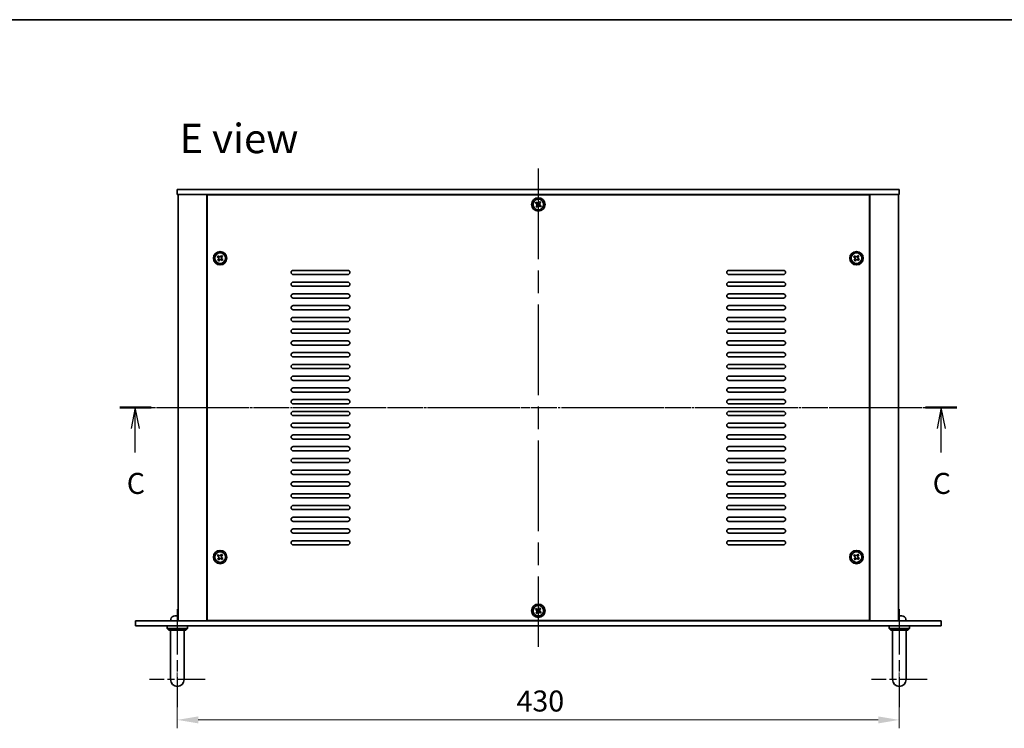
# Model space of a CAD drawing. Units: millimetres. Extents: x 65 to 9118, y 36 to 1441.
# Drawn here: x 2191 to 2778, y 1019 to 1441 of the extents above; entities that cross this region are included whole.
import ezdxf

# ---------------------------------------------------------------- set-up
doc = ezdxf.new("R2010")
doc.units = ezdxf.units.MM
doc.header["$LTSCALE"] = 4.5
doc.linetypes.add('AM_ISO08W050', pattern=[18, 12, -1.5, 3, -1.5])
doc.linetypes.add('CHAIN', pattern=[0.3543, 0.2362, -0.0295, 0.0591, -0.0295])
doc.layers.get('Defpoints').update_dxf_attribs({"lineweight": 25})
for name, color, linetype, lineweight in [('AM_7', 4, 'AM_ISO08W050', 25), ('Border (ISO)', 7, 'Continuous', 35), ('Dimension (ISO)', 7, 'Continuous', 18), ('Dimension (ISO) @ 1', 7, 'Continuous', 18), ('Section Line (ISO)', 7, 'CHAIN', 25), ('Symbol (ISO)', 7, 'Continuous', 18), ('Visible (ISO)', 7, 'Continuous', 35)]:
    doc.layers.add(name, color=color, linetype=linetype, lineweight=lineweight)
doc.styles.add('Note Text (TK)', font='txt')
doc.dimstyles.new('Default - Method 1b (TK)', dxfattribs={"dimscale": 4.5, "dimtxt": 2.5, "dimasz": 2.5, "dimexe": 1, "dimexo": 1.5, "dimgap": 1, "dimtad": 1, "dimtoh": 1, "dimrnd": 1e-08, "dimdsep": 46, "dimtxsty": 'Note Text (TK)', "dimcen": 0.09, "dimdle": 5, "dimclrd": 100, "dimclre": 100, "dimclrt": 7, "dimadec": 1, "dimazin": 1, "dimtfac": 1, "dimtmove": 0, "dimatfit": 3, "dimfxl": 0, "dimtolj": 1, "dimlwd": -1, "dimlwe": -1, "dimarcsym": 0})

# ---------------------------------------------------------------- blocks, each defined once
blk = doc.blocks.new('図面枠 tk図枠')
at = {"layer": 'Border (ISO)'}
blk.add_line((14.5, 289), (405.5, 289), dxfattribs=at)
blk = doc.blocks.new('2dTransSection2')
at = {"layer": 'Section Line (ISO)', "linetype": 'CHAIN'}
blk.add_line((99.97, 242.79), (199.7, 242.79), dxfattribs=at)
at = {"layer": 'Section Line (ISO)', "linetype": 'Continuous', "lineweight": 50}
for p, q in [((99.97, 242.79), (103.7, 242.79)), ((195.97, 242.79), (199.7, 242.79))]:
    blk.add_line(p, q, dxfattribs=at)
at = {"layer": 'Section Line (ISO)', "linetype": 'Continuous'}
for p, q in [((101.83, 242.79), (101.33, 240.29)), ((101.83, 240.29), (101.83, 242.79)), ((102.33, 240.29), (101.83, 242.79)), ((197.83, 242.79), (197.33, 240.29)), ((197.83, 240.29), (197.83, 242.79)), ((198.33, 240.29), (197.83, 242.79)), ((101.83, 237.45), (101.83, 240.29)), ((197.83, 237.45), (197.83, 240.29))]:
    blk.add_line(p, q, dxfattribs=at)
at = {"layer": 'Section Line (ISO)', "char_height": 2.5, "attachment_point": 7, "line_spacing_factor": 0.25, "style": 'Note Text (TK)'}
for insert in [(100.81, 231.73), (196.81, 231.73)]:
    blk.add_mtext('C', dxfattribs=dict(at, insert=insert))
blk = doc.blocks.new('*D33')
at = {"layer": 'Defpoints', "color": 0, "transparency": 16777216}
for p in [(2285.21, 1059.73), (2715.21, 1059.73), (2715.21, 1023.95)]:
    blk.add_point(p, dxfattribs=at)
at = {"layer": 'Dimension (ISO)', "color": 100, "transparency": 16777216}
for p, q in [((2285.21, 1052.23), (2285.21, 1018.95)), ((2715.21, 1052.23), (2715.21, 1018.95)), ((2297.71, 1023.95), (2702.71, 1023.95))]:
    blk.add_line(p, q, dxfattribs=at)
for points in [[(2297.71, 1026.03), (2297.71, 1021.87), (2285.21, 1023.95)], [(2702.71, 1026.03), (2702.71, 1021.87), (2715.21, 1023.95)]]:
    blk.add_solid(points, dxfattribs=at)
at = {"layer": 'Dimension (ISO)', "color": 7, "transparency": 16777216, "insert": (2487.22, 1035.2), "char_height": 12.5, "attachment_point": 4, "style": 'Note Text (TK)'}
blk.add_mtext('\\A1;430', dxfattribs=at)

msp = doc.modelspace()

# ---------------------------------------------------------------- linework, layer by layer
at = {"layer": 'AM_7'}
for p, q in [((2500.2132, 1352.4495), (2500.2132, 1067.4495)), ((2273.2132, 1209.9495), (2727.2132, 1209.9495))]:
    msp.add_line(p, q, dxfattribs=at)
at = {"layer": 'AM_7', "ltscale": 0.5}
for p, q in [((2285.2132, 1089.9495), (2285.2132, 1031.4495)), ((2715.2132, 1089.9495), (2715.2132, 1031.4495))]:
    msp.add_line(p, q, dxfattribs=at)
at = {"layer": 'AM_7', "ltscale": 0.3}
for p, q in [((2301.7132, 1047.9495), (2268.7132, 1047.9495)), ((2731.7132, 1047.9495), (2698.7132, 1047.9495))]:
    msp.add_line(p, q, dxfattribs=at)
at = {"layer": 'Visible (ISO)'}
for p, q in [((2285.2132, 1339.9495), (2285.2132, 1336.9495)), ((2285.2132, 1339.9495), (2715.2132, 1339.9495)), ((2715.2132, 1339.9495), (2715.2132, 1336.9495)), ((2715.2132, 1336.9495), (2285.2132, 1336.9495)), ((2285.7132, 1336.9495), (2285.7132, 1082.9495)), ((2302.7132, 1336.9495), (2302.7132, 1082.9495)), ((2302.9632, 1336.6995), (2302.9632, 1083.1995)), ((2697.4632, 1336.6995), (2302.9632, 1336.6995)), ((2315.7132, 1336.9495), (2315.7132, 1336.6995)), ((2316.2132, 1336.9495), (2316.2132, 1336.6995)), ((2498.9664, 1332.3654), (2498.5177, 1331.7769)), ((2498.5177, 1331.7769), (2499.1062, 1331.3282)), ((2499.5548, 1331.9167), (2498.9664, 1332.3654)), ((2501.0406, 1332.645), (2500.592, 1332.0565)), ((2501.6291, 1332.1963), (2501.0406, 1332.645)), ((2501.1804, 1331.6078), (2501.6291, 1332.1963)), ((2684.2132, 1336.9495), (2684.2132, 1336.6995)), ((2684.7132, 1336.6995), (2684.7132, 1336.9495)), ((2697.4632, 1083.1995), (2697.4632, 1336.6995)), ((2697.7132, 1082.9495), (2697.7132, 1336.9495)), ((2714.7132, 1082.9495), (2714.7132, 1336.9495)), ((2499.246, 1330.2911), (2498.7973, 1329.7026)), ((2498.7973, 1329.7026), (2499.3858, 1329.254)), ((2499.3858, 1329.254), (2499.8344, 1329.8424)), ((2500.8716, 1329.9822), (2501.46, 1329.5336)), ((2501.9087, 1330.122), (2501.3202, 1330.5707)), ((2501.46, 1329.5336), (2501.9087, 1330.122)), ((2309.4664, 1300.3654), (2309.0177, 1299.7769)), ((2309.0177, 1299.7769), (2309.6062, 1299.3282)), ((2309.746, 1298.2911), (2309.2973, 1297.7026)), ((2309.2973, 1297.7026), (2309.8858, 1297.254)), ((2310.0548, 1299.9167), (2309.4664, 1300.3654)), ((2309.8858, 1297.254), (2310.3344, 1297.8424)), ((2311.5406, 1300.645), (2311.092, 1300.0565)), ((2311.3716, 1297.9822), (2311.96, 1297.5336)), ((2312.1291, 1300.1963), (2311.5406, 1300.645)), ((2311.6804, 1299.6078), (2312.1291, 1300.1963)), ((2312.4087, 1298.122), (2311.8202, 1298.5707)), ((2311.96, 1297.5336), (2312.4087, 1298.122)), ((2688.4664, 1300.3654), (2688.0177, 1299.7769)), ((2688.0177, 1299.7769), (2688.6062, 1299.3282)), ((2688.746, 1298.2911), (2688.2973, 1297.7026)), ((2688.2973, 1297.7026), (2688.8858, 1297.254)), ((2689.0548, 1299.9167), (2688.4664, 1300.3654)), ((2688.8858, 1297.254), (2689.3344, 1297.8424)), ((2690.5406, 1300.645), (2690.092, 1300.0565)), ((2690.3716, 1297.9822), (2690.96, 1297.5336)), ((2691.1291, 1300.1963), (2690.5406, 1300.645)), ((2690.6804, 1299.6078), (2691.1291, 1300.1963)), ((2691.4087, 1298.122), (2690.8202, 1298.5707)), ((2690.96, 1297.5336), (2691.4087, 1298.122)), ((2354.2132, 1291.6995), (2386.7132, 1291.6995)), ((2613.7132, 1291.6995), (2646.2132, 1291.6995)), ((2386.7132, 1289.1995), (2354.2132, 1289.1995)), ((2354.2132, 1284.6995), (2386.7132, 1284.6995)), ((2646.2132, 1289.1995), (2613.7132, 1289.1995)), ((2613.7132, 1284.6995), (2646.2132, 1284.6995)), ((2386.7132, 1282.1995), (2354.2132, 1282.1995)), ((2646.2132, 1282.1995), (2613.7132, 1282.1995)), ((2354.2132, 1277.6995), (2386.7132, 1277.6995)), ((2386.7132, 1275.1995), (2354.2132, 1275.1995)), ((2613.7132, 1277.6995), (2646.2132, 1277.6995)), ((2646.2132, 1275.1995), (2613.7132, 1275.1995)), ((2354.2132, 1270.6995), (2386.7132, 1270.6995)), ((2386.7132, 1268.1995), (2354.2132, 1268.1995)), ((2613.7132, 1270.6995), (2646.2132, 1270.6995)), ((2646.2132, 1268.1995), (2613.7132, 1268.1995)), ((2354.2132, 1263.6995), (2386.7132, 1263.6995)), ((2386.7132, 1261.1995), (2354.2132, 1261.1995)), ((2613.7132, 1263.6995), (2646.2132, 1263.6995)), ((2646.2132, 1261.1995), (2613.7132, 1261.1995)), ((2354.2132, 1256.6995), (2386.7132, 1256.6995)), ((2613.7132, 1256.6995), (2646.2132, 1256.6995)), ((2386.7132, 1254.1995), (2354.2132, 1254.1995)), ((2354.2132, 1249.6995), (2386.7132, 1249.6995)), ((2646.2132, 1254.1995), (2613.7132, 1254.1995)), ((2613.7132, 1249.6995), (2646.2132, 1249.6995)), ((2386.7132, 1247.1995), (2354.2132, 1247.1995)), ((2646.2132, 1247.1995), (2613.7132, 1247.1995)), ((2354.2132, 1242.6995), (2386.7132, 1242.6995)), ((2386.7132, 1240.1995), (2354.2132, 1240.1995)), ((2613.7132, 1242.6995), (2646.2132, 1242.6995)), ((2646.2132, 1240.1995), (2613.7132, 1240.1995)), ((2354.2132, 1235.6995), (2386.7132, 1235.6995)), ((2386.7132, 1233.1995), (2354.2132, 1233.1995)), ((2613.7132, 1235.6995), (2646.2132, 1235.6995)), ((2646.2132, 1233.1995), (2613.7132, 1233.1995)), ((2354.2132, 1228.6995), (2386.7132, 1228.6995)), ((2386.7132, 1226.1995), (2354.2132, 1226.1995)), ((2613.7132, 1228.6995), (2646.2132, 1228.6995)), ((2646.2132, 1226.1995), (2613.7132, 1226.1995)), ((2354.2132, 1221.6995), (2386.7132, 1221.6995)), ((2613.7132, 1221.6995), (2646.2132, 1221.6995)), ((2386.7132, 1219.1995), (2354.2132, 1219.1995)), ((2354.2132, 1214.6995), (2386.7132, 1214.6995)), ((2646.2132, 1219.1995), (2613.7132, 1219.1995)), ((2613.7132, 1214.6995), (2646.2132, 1214.6995)), ((2386.7132, 1212.1995), (2354.2132, 1212.1995)), ((2646.2132, 1212.1995), (2613.7132, 1212.1995)), ((2354.2132, 1207.6995), (2386.7132, 1207.6995)), ((2386.7132, 1205.1995), (2354.2132, 1205.1995)), ((2613.7132, 1207.6995), (2646.2132, 1207.6995)), ((2646.2132, 1205.1995), (2613.7132, 1205.1995)), ((2354.2132, 1200.6995), (2386.7132, 1200.6995)), ((2386.7132, 1198.1995), (2354.2132, 1198.1995)), ((2613.7132, 1200.6995), (2646.2132, 1200.6995)), ((2646.2132, 1198.1995), (2613.7132, 1198.1995)), ((2354.2132, 1193.6995), (2386.7132, 1193.6995)), ((2386.7132, 1191.1995), (2354.2132, 1191.1995)), ((2613.7132, 1193.6995), (2646.2132, 1193.6995)), ((2646.2132, 1191.1995), (2613.7132, 1191.1995)), ((2354.2132, 1186.6995), (2386.7132, 1186.6995)), ((2613.7132, 1186.6995), (2646.2132, 1186.6995)), ((2386.7132, 1184.1995), (2354.2132, 1184.1995)), ((2354.2132, 1179.6995), (2386.7132, 1179.6995)), ((2646.2132, 1184.1995), (2613.7132, 1184.1995)), ((2613.7132, 1179.6995), (2646.2132, 1179.6995)), ((2386.7132, 1177.1995), (2354.2132, 1177.1995)), ((2646.2132, 1177.1995), (2613.7132, 1177.1995)), ((2354.2132, 1172.6995), (2386.7132, 1172.6995)), ((2386.7132, 1170.1995), (2354.2132, 1170.1995)), ((2613.7132, 1172.6995), (2646.2132, 1172.6995)), ((2646.2132, 1170.1995), (2613.7132, 1170.1995)), ((2354.2132, 1165.6995), (2386.7132, 1165.6995)), ((2386.7132, 1163.1995), (2354.2132, 1163.1995)), ((2613.7132, 1165.6995), (2646.2132, 1165.6995)), ((2646.2132, 1163.1995), (2613.7132, 1163.1995)), ((2354.2132, 1158.6995), (2386.7132, 1158.6995)), ((2386.7132, 1156.1995), (2354.2132, 1156.1995)), ((2613.7132, 1158.6995), (2646.2132, 1158.6995)), ((2646.2132, 1156.1995), (2613.7132, 1156.1995)), ((2354.2132, 1151.6995), (2386.7132, 1151.6995)), ((2613.7132, 1151.6995), (2646.2132, 1151.6995)), ((2386.7132, 1149.1995), (2354.2132, 1149.1995)), ((2354.2132, 1144.6995), (2386.7132, 1144.6995)), ((2646.2132, 1149.1995), (2613.7132, 1149.1995)), ((2613.7132, 1144.6995), (2646.2132, 1144.6995)), ((2386.7132, 1142.1995), (2354.2132, 1142.1995)), ((2354.2132, 1137.6995), (2386.7132, 1137.6995)), ((2646.2132, 1142.1995), (2613.7132, 1142.1995)), ((2613.7132, 1137.6995), (2646.2132, 1137.6995)), ((2386.7132, 1135.1995), (2354.2132, 1135.1995)), ((2646.2132, 1135.1995), (2613.7132, 1135.1995)), ((2354.2132, 1130.6995), (2386.7132, 1130.6995)), ((2386.7132, 1128.1995), (2354.2132, 1128.1995)), ((2613.7132, 1130.6995), (2646.2132, 1130.6995)), ((2646.2132, 1128.1995), (2613.7132, 1128.1995)), ((2309.4664, 1122.3654), (2309.0177, 1121.7769)), ((2309.0177, 1121.7769), (2309.6062, 1121.3282)), ((2309.746, 1120.2911), (2309.2973, 1119.7026)), ((2310.0548, 1121.9167), (2309.4664, 1122.3654)), ((2311.5406, 1122.645), (2311.092, 1122.0565)), ((2312.1291, 1122.1963), (2311.5406, 1122.645)), ((2311.6804, 1121.6078), (2312.1291, 1122.1963)), ((2312.4087, 1120.122), (2311.8202, 1120.5707)), ((2311.96, 1119.5336), (2312.4087, 1120.122)), ((2688.4664, 1122.3654), (2688.0177, 1121.7769)), ((2688.0177, 1121.7769), (2688.6062, 1121.3282)), ((2688.746, 1120.2911), (2688.2973, 1119.7026)), ((2689.0548, 1121.9167), (2688.4664, 1122.3654)), ((2690.5406, 1122.645), (2690.092, 1122.0565)), ((2691.1291, 1122.1963), (2690.5406, 1122.645)), ((2690.6804, 1121.6078), (2691.1291, 1122.1963)), ((2691.4087, 1120.122), (2690.8202, 1120.5707)), ((2690.96, 1119.5336), (2691.4087, 1120.122)), ((2309.2973, 1119.7026), (2309.8858, 1119.254)), ((2309.8858, 1119.254), (2310.3344, 1119.8424)), ((2311.3716, 1119.9822), (2311.96, 1119.5336)), ((2688.2973, 1119.7026), (2688.8858, 1119.254)), ((2688.8858, 1119.254), (2689.3344, 1119.8424)), ((2690.3716, 1119.9822), (2690.96, 1119.5336)), ((2283.0312, 1085.6635), (2283.0285, 1085.6635)), ((2285.5414, 1085.6635), (2284.9769, 1085.6635)), ((2498.9664, 1090.3654), (2498.5177, 1089.7769)), ((2498.5177, 1089.7769), (2499.1062, 1089.3282)), ((2499.246, 1088.2911), (2498.7973, 1087.7026)), ((2498.7973, 1087.7026), (2499.3858, 1087.254)), ((2499.5548, 1089.9167), (2498.9664, 1090.3654)), ((2499.3858, 1087.254), (2499.8344, 1087.8424)), ((2501.0406, 1090.645), (2500.592, 1090.0565)), ((2500.8716, 1087.9822), (2501.46, 1087.5336)), ((2501.6291, 1090.1963), (2501.0406, 1090.645)), ((2501.1804, 1089.6078), (2501.6291, 1090.1963)), ((2501.9087, 1088.122), (2501.3202, 1088.5707)), ((2501.46, 1087.5336), (2501.9087, 1088.122)), ((2715.5414, 1085.6635), (2714.9769, 1085.6635)), ((2260.2132, 1082.9495), (2740.2132, 1082.9495)), ((2260.2132, 1079.9495), (2260.2132, 1082.9495)), ((2740.2132, 1079.9495), (2260.2132, 1079.9495)), ((2279.2132, 1079.9495), (2279.2132, 1078.4495)), ((2281.3058, 1084.0084), (2281.2132, 1082.9495)), ((2291.2132, 1079.9495), (2291.2132, 1078.4495)), ((2302.9632, 1083.1995), (2697.4632, 1083.1995)), ((2315.7132, 1083.1995), (2315.7132, 1082.9495)), ((2315.7132, 1082.9495), (2315.7132, 1083.1995)), ((2684.7132, 1082.9495), (2684.7132, 1083.1995)), ((2684.7132, 1082.9495), (2684.7132, 1083.1995)), ((2709.2132, 1079.9495), (2709.2132, 1078.4495)), ((2719.1205, 1084.0084), (2719.2132, 1082.9495)), ((2721.2132, 1079.9495), (2721.2132, 1078.4495)), ((2740.2132, 1079.9495), (2740.2132, 1082.9495)), ((2279.2132, 1078.4495), (2291.2132, 1078.4495)), ((2280.2132, 1077.4495), (2279.2132, 1078.4495)), ((2290.2132, 1077.4495), (2280.2132, 1077.4495)), ((2281.2132, 1053.9495), (2281.2132, 1077.4495)), ((2289.2132, 1053.9495), (2289.2132, 1077.4495)), ((2290.2132, 1077.4495), (2291.2132, 1078.4495)), ((2709.2132, 1078.4495), (2721.2132, 1078.4495)), ((2710.2132, 1077.4495), (2709.2132, 1078.4495)), ((2720.2132, 1077.4495), (2710.2132, 1077.4495)), ((2711.2132, 1053.9495), (2711.2132, 1077.4495)), ((2719.2132, 1053.9495), (2719.2132, 1077.4495)), ((2720.2132, 1077.4495), (2721.2132, 1078.4495)), ((2281.2132, 1053.9495), (2281.2132, 1047.9495)), ((2289.2132, 1047.9495), (2289.2132, 1053.9495)), ((2711.2132, 1053.9495), (2711.2132, 1047.9495)), ((2719.2132, 1047.9495), (2719.2132, 1053.9495))]:
    msp.add_line(p, q, dxfattribs=at)
for centre, radius in [((2500.2132, 1330.9495), 4), ((2500.2132, 1330.9495), 3.15), ((2310.7132, 1298.9495), 4), ((2310.7132, 1298.9495), 3.15), ((2689.7132, 1298.9495), 4), ((2689.7132, 1298.9495), 3.15), ((2310.7132, 1120.9495), 4), ((2310.7132, 1120.9495), 3.15), ((2689.7132, 1120.9495), 4), ((2689.7132, 1120.9495), 3.15), ((2500.2132, 1088.9495), 4), ((2500.2132, 1088.9495), 3.15)]:
    msp.add_circle(centre, radius, dxfattribs=at)
for centre, radius, start, end in [((2354.2132, 1290.4495), 1.25, 90, 270), ((2386.7132, 1290.4495), 1.25, 270, 90), ((2613.7132, 1290.4495), 1.25, 90, 270), ((2646.2132, 1290.4495), 1.25, 270, 90), ((2354.2132, 1283.4495), 1.25, 90, 270), ((2386.7132, 1283.4495), 1.25, 270, 90), ((2613.7132, 1283.4495), 1.25, 90, 270), ((2646.2132, 1283.4495), 1.25, 270, 90), ((2354.2132, 1276.4495), 1.25, 90, 270), ((2386.7132, 1276.4495), 1.25, 270, 90), ((2613.7132, 1276.4495), 1.25, 90, 270), ((2646.2132, 1276.4495), 1.25, 270, 90), ((2354.2132, 1269.4495), 1.25, 90, 270), ((2386.7132, 1269.4495), 1.25, 270, 90), ((2613.7132, 1269.4495), 1.25, 90, 270), ((2646.2132, 1269.4495), 1.25, 270, 90), ((2354.2132, 1262.4495), 1.25, 90, 270), ((2386.7132, 1262.4495), 1.25, 270, 90), ((2613.7132, 1262.4495), 1.25, 90, 270), ((2646.2132, 1262.4495), 1.25, 270, 90), ((2354.2132, 1255.4495), 1.25, 90, 270), ((2386.7132, 1255.4495), 1.25, 270, 90), ((2613.7132, 1255.4495), 1.25, 90, 270), ((2646.2132, 1255.4495), 1.25, 270, 90), ((2354.2132, 1248.4495), 1.25, 90, 270), ((2386.7132, 1248.4495), 1.25, 270, 90), ((2613.7132, 1248.4495), 1.25, 90, 270), ((2646.2132, 1248.4495), 1.25, 270, 90), ((2354.2132, 1241.4495), 1.25, 90, 270), ((2386.7132, 1241.4495), 1.25, 270, 90), ((2613.7132, 1241.4495), 1.25, 90, 270), ((2646.2132, 1241.4495), 1.25, 270, 90), ((2354.2132, 1234.4495), 1.25, 90, 270), ((2386.7132, 1234.4495), 1.25, 270, 90), ((2613.7132, 1234.4495), 1.25, 90, 270), ((2646.2132, 1234.4495), 1.25, 270, 90), ((2354.2132, 1227.4495), 1.25, 90, 270), ((2386.7132, 1227.4495), 1.25, 270, 90), ((2613.7132, 1227.4495), 1.25, 90, 270), ((2646.2132, 1227.4495), 1.25, 270, 90), ((2354.2132, 1220.4495), 1.25, 90, 270), ((2386.7132, 1220.4495), 1.25, 270, 90), ((2613.7132, 1220.4495), 1.25, 90, 270), ((2646.2132, 1220.4495), 1.25, 270, 90), ((2354.2132, 1213.4495), 1.25, 90, 270), ((2386.7132, 1213.4495), 1.25, 270, 90), ((2613.7132, 1213.4495), 1.25, 90, 270), ((2646.2132, 1213.4495), 1.25, 270, 90), ((2354.2132, 1206.4495), 1.25, 90, 270), ((2386.7132, 1206.4495), 1.25, 270, 90), ((2613.7132, 1206.4495), 1.25, 90, 270), ((2646.2132, 1206.4495), 1.25, 270, 90), ((2354.2132, 1199.4495), 1.25, 90, 270), ((2386.7132, 1199.4495), 1.25, 270, 90), ((2613.7132, 1199.4495), 1.25, 90, 270), ((2646.2132, 1199.4495), 1.25, 270, 90), ((2354.2132, 1192.4495), 1.25, 90, 270), ((2386.7132, 1192.4495), 1.25, 270, 90), ((2613.7132, 1192.4495), 1.25, 90, 270), ((2646.2132, 1192.4495), 1.25, 270, 90), ((2354.2132, 1185.4495), 1.25, 90, 270), ((2386.7132, 1185.4495), 1.25, 270, 90), ((2613.7132, 1185.4495), 1.25, 90, 270), ((2646.2132, 1185.4495), 1.25, 270, 90), ((2354.2132, 1178.4495), 1.25, 90, 270), ((2386.7132, 1178.4495), 1.25, 270, 90), ((2613.7132, 1178.4495), 1.25, 90, 270), ((2646.2132, 1178.4495), 1.25, 270, 90), ((2354.2132, 1171.4495), 1.25, 90, 270), ((2386.7132, 1171.4495), 1.25, 270, 90), ((2613.7132, 1171.4495), 1.25, 90, 270), ((2646.2132, 1171.4495), 1.25, 270, 90), ((2354.2132, 1164.4495), 1.25, 90, 270), ((2386.7132, 1164.4495), 1.25, 270, 90), ((2613.7132, 1164.4495), 1.25, 90, 270), ((2646.2132, 1164.4495), 1.25, 270, 90), ((2354.2132, 1157.4495), 1.25, 90, 270), ((2386.7132, 1157.4495), 1.25, 270, 90), ((2613.7132, 1157.4495), 1.25, 90, 270), ((2646.2132, 1157.4495), 1.25, 270, 90), ((2354.2132, 1150.4495), 1.25, 90, 270), ((2386.7132, 1150.4495), 1.25, 270, 90), ((2613.7132, 1150.4495), 1.25, 90, 270), ((2646.2132, 1150.4495), 1.25, 270, 90), ((2354.2132, 1143.4495), 1.25, 90, 270), ((2386.7132, 1143.4495), 1.25, 270, 90), ((2613.7132, 1143.4495), 1.25, 90, 270), ((2646.2132, 1143.4495), 1.25, 270, 90), ((2354.2132, 1136.4495), 1.25, 90, 270), ((2386.7132, 1136.4495), 1.25, 270, 90), ((2613.7132, 1136.4495), 1.25, 90, 270), ((2646.2132, 1136.4495), 1.25, 270, 90), ((2354.2132, 1129.4495), 1.25, 90, 270), ((2386.7132, 1129.4495), 1.25, 270, 90), ((2613.7132, 1129.4495), 1.25, 90, 270), ((2646.2132, 1129.4495), 1.25, 270, 90), ((2282.8998, 1083.8689), 1.6, 118.1727341, 175), ((2285.2132, 1079.5495), 6.5, 110.0396073, 118.1727341), ((2283.0285, 1085.5389), 0.1246, 90, 110.0396073), ((2717.3979, 1085.5389), 0.1246, 69.9603927, 85.1872858), ((2715.2132, 1079.5495), 6.5, 61.8272659, 69.9603927), ((2717.5266, 1083.8689), 1.6, 5, 61.8272659), ((2285.2132, 1047.9495), 4, 180, 0), ((2715.2132, 1047.9495), 4, 180, 0)]:
    msp.add_arc(centre, radius, start, end, dxfattribs=at)
for centre, major_axis, ratio, start_param, end_param in [((2285.2174, 1079.5617), (6.1422, -2.1221), 0.9957395, 2.00990026, 2.24888456), ((2285.2233, 1079.5617), (-5.0128, 4.1354), 0.99359656, 5.51045636, 5.74617279), ((2285.3526, 1079.5617), (-0.5678, 6.4736), 0.071901, 5.93276515, 6.17174945), ((2285.0737, 1079.5617), (0.5678, 6.4736), 0.071901, 0.11143586, 0.34694922), ((2285.0734, 1079.5617), (0.5666, 6.4737), 0.03011179, 0.10776461, 0.34674891), ((2715.3526, 1079.5617), (-0.5678, 6.4736), 0.071901, 5.93276515, 6.17174945), ((2715.0737, 1079.5617), (0.5678, 6.4736), 0.071901, 0.11143586, 0.34694922), ((2715.0734, 1079.5617), (0.5666, 6.4737), 0.03011179, 0.10776461, 0.34674891), ((2715.2031, 1079.5617), (5.0128, 4.1354), 0.99359656, 0.53374465, 0.77272894)]:
    msp.add_ellipse(centre, major_axis=major_axis, ratio=ratio, start_param=start_param, end_param=end_param, dxfattribs=at)
for points, knots in [([(2499.246, 1330.2911), (2499.302, 1330.3646), (2499.3474, 1330.4544), (2499.398, 1330.6452), (2499.4033, 1330.7462), (2499.3784, 1330.9311), (2499.3466, 1331.027), (2499.2472, 1331.1976), (2499.1796, 1331.2722), (2499.1062, 1331.3282)], [0.225164225, 0.225164225, 0.225164225, 0.225164225, 0.253148765, 0.253148765, 0.281133306, 0.281133306, 0.309117846, 0.309117846, 0.337102387, 0.337102387, 0.337102387, 0.337102387]), ([(2499.5548, 1331.9167), (2499.6283, 1331.8607), (2499.7182, 1331.8153), (2499.9089, 1331.7646), (2500.0099, 1331.7593), (2500.1948, 1331.7843), (2500.2907, 1331.8161), (2500.4613, 1331.9155), (2500.5359, 1331.983), (2500.592, 1332.0565)], [0.113199271, 0.113199271, 0.113199271, 0.113199271, 0.141183811, 0.141183811, 0.169168352, 0.169168352, 0.197152892, 0.197152892, 0.225137433, 0.225137433, 0.225137433, 0.225137433]), ([(2501.1804, 1331.6078), (2501.1244, 1331.5343), (2501.079, 1331.4445), (2501.0284, 1331.2537), (2501.0231, 1331.1528), (2501.048, 1330.9679), (2501.0798, 1330.8719), (2501.1792, 1330.7013), (2501.2467, 1330.6267), (2501.3202, 1330.5707)], [0, 0, 0, 0, 0.027984541, 0.027984541, 0.055969081, 0.055969081, 0.083953622, 0.083953622, 0.111938162, 0.111938162, 0.111938162, 0.111938162]), ([(2500.8716, 1329.9822), (2500.7981, 1330.0383), (2500.7082, 1330.0836), (2500.5174, 1330.1343), (2500.4165, 1330.1396), (2500.2316, 1330.1147), (2500.1356, 1330.0828), (2499.9651, 1329.9835), (2499.8905, 1329.9159), (2499.8344, 1329.8424)], [0.338363496, 0.338363496, 0.338363496, 0.338363496, 0.366348036, 0.366348036, 0.394332577, 0.394332577, 0.422317117, 0.422317117, 0.450301658, 0.450301658, 0.450301658, 0.450301658]), ([(2309.746, 1298.2911), (2309.802, 1298.3646), (2309.8474, 1298.4544), (2309.898, 1298.6452), (2309.9033, 1298.7462), (2309.8784, 1298.9311), (2309.8466, 1299.027), (2309.7472, 1299.1976), (2309.6796, 1299.2722), (2309.6062, 1299.3282)], [0.225164225, 0.225164225, 0.225164225, 0.225164225, 0.253148765, 0.253148765, 0.281133306, 0.281133306, 0.309117846, 0.309117846, 0.337102387, 0.337102387, 0.337102387, 0.337102387]), ([(2310.0548, 1299.9167), (2310.1283, 1299.8607), (2310.2182, 1299.8153), (2310.4089, 1299.7646), (2310.5099, 1299.7593), (2310.6948, 1299.7843), (2310.7907, 1299.8161), (2310.9613, 1299.9155), (2311.0359, 1299.983), (2311.092, 1300.0565)], [0.113199271, 0.113199271, 0.113199271, 0.113199271, 0.141183811, 0.141183811, 0.169168352, 0.169168352, 0.197152892, 0.197152892, 0.225137433, 0.225137433, 0.225137433, 0.225137433]), ([(2311.3716, 1297.9822), (2311.2981, 1298.0383), (2311.2082, 1298.0836), (2311.0174, 1298.1343), (2310.9165, 1298.1396), (2310.7316, 1298.1147), (2310.6356, 1298.0828), (2310.4651, 1297.9835), (2310.3905, 1297.9159), (2310.3344, 1297.8424)], [0.338363496, 0.338363496, 0.338363496, 0.338363496, 0.366348036, 0.366348036, 0.394332577, 0.394332577, 0.422317117, 0.422317117, 0.450301658, 0.450301658, 0.450301658, 0.450301658]), ([(2311.6804, 1299.6078), (2311.6244, 1299.5343), (2311.579, 1299.4445), (2311.5284, 1299.2537), (2311.5231, 1299.1528), (2311.548, 1298.9679), (2311.5798, 1298.8719), (2311.6792, 1298.7013), (2311.7467, 1298.6267), (2311.8202, 1298.5707)], [0, 0, 0, 0, 0.027984541, 0.027984541, 0.055969081, 0.055969081, 0.083953622, 0.083953622, 0.111938162, 0.111938162, 0.111938162, 0.111938162]), ([(2688.746, 1298.2911), (2688.802, 1298.3646), (2688.8474, 1298.4544), (2688.898, 1298.6452), (2688.9033, 1298.7462), (2688.8784, 1298.9311), (2688.8466, 1299.027), (2688.7472, 1299.1976), (2688.6796, 1299.2722), (2688.6062, 1299.3282)], [0.225164225, 0.225164225, 0.225164225, 0.225164225, 0.253148765, 0.253148765, 0.281133306, 0.281133306, 0.309117846, 0.309117846, 0.337102387, 0.337102387, 0.337102387, 0.337102387]), ([(2689.0548, 1299.9167), (2689.1283, 1299.8607), (2689.2182, 1299.8153), (2689.4089, 1299.7646), (2689.5099, 1299.7593), (2689.6948, 1299.7843), (2689.7907, 1299.8161), (2689.9613, 1299.9155), (2690.0359, 1299.983), (2690.092, 1300.0565)], [0.113199271, 0.113199271, 0.113199271, 0.113199271, 0.141183811, 0.141183811, 0.169168352, 0.169168352, 0.197152892, 0.197152892, 0.225137433, 0.225137433, 0.225137433, 0.225137433]), ([(2690.3716, 1297.9822), (2690.2981, 1298.0383), (2690.2082, 1298.0836), (2690.0174, 1298.1343), (2689.9165, 1298.1396), (2689.7316, 1298.1147), (2689.6356, 1298.0828), (2689.4651, 1297.9835), (2689.3905, 1297.9159), (2689.3344, 1297.8424)], [0.338363496, 0.338363496, 0.338363496, 0.338363496, 0.366348036, 0.366348036, 0.394332577, 0.394332577, 0.422317117, 0.422317117, 0.450301658, 0.450301658, 0.450301658, 0.450301658]), ([(2690.6804, 1299.6078), (2690.6244, 1299.5343), (2690.579, 1299.4445), (2690.5284, 1299.2537), (2690.5231, 1299.1528), (2690.548, 1298.9679), (2690.5798, 1298.8719), (2690.6792, 1298.7013), (2690.7467, 1298.6267), (2690.8202, 1298.5707)], [0, 0, 0, 0, 0.027984541, 0.027984541, 0.055969081, 0.055969081, 0.083953622, 0.083953622, 0.111938162, 0.111938162, 0.111938162, 0.111938162]), ([(2309.746, 1120.2911), (2309.802, 1120.3646), (2309.8474, 1120.4544), (2309.898, 1120.6452), (2309.9033, 1120.7462), (2309.8784, 1120.9311), (2309.8466, 1121.027), (2309.7472, 1121.1976), (2309.6796, 1121.2722), (2309.6062, 1121.3282)], [0.225164225, 0.225164225, 0.225164225, 0.225164225, 0.253148765, 0.253148765, 0.281133306, 0.281133306, 0.309117846, 0.309117846, 0.337102387, 0.337102387, 0.337102387, 0.337102387]), ([(2310.0548, 1121.9167), (2310.1283, 1121.8607), (2310.2182, 1121.8153), (2310.4089, 1121.7646), (2310.5099, 1121.7593), (2310.6948, 1121.7843), (2310.7907, 1121.8161), (2310.9613, 1121.9155), (2311.0359, 1121.983), (2311.092, 1122.0565)], [0.113199271, 0.113199271, 0.113199271, 0.113199271, 0.141183811, 0.141183811, 0.169168352, 0.169168352, 0.197152892, 0.197152892, 0.225137433, 0.225137433, 0.225137433, 0.225137433]), ([(2311.3716, 1119.9822), (2311.2981, 1120.0383), (2311.2082, 1120.0836), (2311.0174, 1120.1343), (2310.9165, 1120.1396), (2310.7316, 1120.1147), (2310.6356, 1120.0828), (2310.4651, 1119.9835), (2310.3905, 1119.9159), (2310.3344, 1119.8424)], [0.338363496, 0.338363496, 0.338363496, 0.338363496, 0.366348036, 0.366348036, 0.394332577, 0.394332577, 0.422317117, 0.422317117, 0.450301658, 0.450301658, 0.450301658, 0.450301658]), ([(2311.6804, 1121.6078), (2311.6244, 1121.5343), (2311.579, 1121.4445), (2311.5284, 1121.2537), (2311.5231, 1121.1528), (2311.548, 1120.9679), (2311.5798, 1120.8719), (2311.6792, 1120.7013), (2311.7467, 1120.6267), (2311.8202, 1120.5707)], [0, 0, 0, 0, 0.027984541, 0.027984541, 0.055969081, 0.055969081, 0.083953622, 0.083953622, 0.111938162, 0.111938162, 0.111938162, 0.111938162]), ([(2688.746, 1120.2911), (2688.802, 1120.3646), (2688.8474, 1120.4544), (2688.898, 1120.6452), (2688.9033, 1120.7462), (2688.8784, 1120.9311), (2688.8466, 1121.027), (2688.7472, 1121.1976), (2688.6796, 1121.2722), (2688.6062, 1121.3282)], [0.225164225, 0.225164225, 0.225164225, 0.225164225, 0.253148765, 0.253148765, 0.281133306, 0.281133306, 0.309117846, 0.309117846, 0.337102387, 0.337102387, 0.337102387, 0.337102387]), ([(2689.0548, 1121.9167), (2689.1283, 1121.8607), (2689.2182, 1121.8153), (2689.4089, 1121.7646), (2689.5099, 1121.7593), (2689.6948, 1121.7843), (2689.7907, 1121.8161), (2689.9613, 1121.9155), (2690.0359, 1121.983), (2690.092, 1122.0565)], [0.113199271, 0.113199271, 0.113199271, 0.113199271, 0.141183811, 0.141183811, 0.169168352, 0.169168352, 0.197152892, 0.197152892, 0.225137433, 0.225137433, 0.225137433, 0.225137433]), ([(2690.3716, 1119.9822), (2690.2981, 1120.0383), (2690.2082, 1120.0836), (2690.0174, 1120.1343), (2689.9165, 1120.1396), (2689.7316, 1120.1147), (2689.6356, 1120.0828), (2689.4651, 1119.9835), (2689.3905, 1119.9159), (2689.3344, 1119.8424)], [0.338363496, 0.338363496, 0.338363496, 0.338363496, 0.366348036, 0.366348036, 0.394332577, 0.394332577, 0.422317117, 0.422317117, 0.450301658, 0.450301658, 0.450301658, 0.450301658]), ([(2690.6804, 1121.6078), (2690.6244, 1121.5343), (2690.579, 1121.4445), (2690.5284, 1121.2537), (2690.5231, 1121.1528), (2690.548, 1120.9679), (2690.5798, 1120.8719), (2690.6792, 1120.7013), (2690.7467, 1120.6267), (2690.8202, 1120.5707)], [0, 0, 0, 0, 0.027984541, 0.027984541, 0.055969081, 0.055969081, 0.083953622, 0.083953622, 0.111938162, 0.111938162, 0.111938162, 0.111938162]), ([(2284.7272, 1086.013), (2284.7202, 1086.0131), (2284.7129, 1086.0131), (2284.6751, 1086.0127), (2284.637, 1086.011), (2284.5656, 1086.0059), (2284.5337, 1086.003), (2284.5025, 1085.9997)], [0.021914162, 0.021914162, 0.021914162, 0.021914162, 0.0249995571, 0.0249995571, 0.0375236714, 0.0375236714, 0.0466766062, 0.0466766062, 0.0466766062, 0.0466766062]), ([(2284.5188, 1085.9997), (2284.5602, 1086.0041), (2284.6042, 1086.0078), (2284.6847, 1086.0124), (2284.7212, 1086.0133), (2284.7784, 1086.0127), (2284.8029, 1086.011), (2284.8304, 1086.0059), (2284.8375, 1086.003), (2284.8401, 1085.9997)], [0, 0, 0, 0, 0.0125039067, 0.0125039067, 0.0250078135, 0.0250078135, 0.0375277995, 0.0375277995, 0.0466766392, 0.0466766392, 0.0466766392, 0.0466766392]), ([(2285.6992, 1086.013), (2285.6912, 1086.0131), (2285.6837, 1086.0131), (2285.648, 1086.0127), (2285.6235, 1086.011), (2285.596, 1086.0059), (2285.5889, 1086.003), (2285.5863, 1085.9997)], [0.0219143908, 0.0219143908, 0.0219143908, 0.0219143908, 0.0250078135, 0.0250078135, 0.0375277995, 0.0375277995, 0.0466766392, 0.0466766392, 0.0466766392, 0.0466766392]), ([(2285.6158, 1085.9997), (2285.6175, 1086.0041), (2285.6274, 1086.0078), (2285.6624, 1086.0122), (2285.6861, 1086.0132), (2285.7132, 1086.0131)], [0, 0, 0, 0, 0.0124997785, 0.0124997785, 0.02392673, 0.02392673, 0.02392673, 0.02392673]), ([(2499.246, 1088.2911), (2499.302, 1088.3646), (2499.3474, 1088.4544), (2499.398, 1088.6452), (2499.4033, 1088.7462), (2499.3784, 1088.9311), (2499.3466, 1089.027), (2499.2472, 1089.1976), (2499.1796, 1089.2722), (2499.1062, 1089.3282)], [0.225164225, 0.225164225, 0.225164225, 0.225164225, 0.253148765, 0.253148765, 0.281133306, 0.281133306, 0.309117846, 0.309117846, 0.337102387, 0.337102387, 0.337102387, 0.337102387]), ([(2499.5548, 1089.9167), (2499.6283, 1089.8607), (2499.7182, 1089.8153), (2499.9089, 1089.7646), (2500.0099, 1089.7593), (2500.1948, 1089.7843), (2500.2907, 1089.8161), (2500.4613, 1089.9155), (2500.5359, 1089.983), (2500.592, 1090.0565)], [0.113199271, 0.113199271, 0.113199271, 0.113199271, 0.141183811, 0.141183811, 0.169168352, 0.169168352, 0.197152892, 0.197152892, 0.225137433, 0.225137433, 0.225137433, 0.225137433]), ([(2500.8716, 1087.9822), (2500.7981, 1088.0383), (2500.7082, 1088.0836), (2500.5174, 1088.1343), (2500.4165, 1088.1396), (2500.2316, 1088.1147), (2500.1356, 1088.0828), (2499.9651, 1087.9835), (2499.8905, 1087.9159), (2499.8344, 1087.8424)], [0.338363496, 0.338363496, 0.338363496, 0.338363496, 0.366348036, 0.366348036, 0.394332577, 0.394332577, 0.422317117, 0.422317117, 0.450301658, 0.450301658, 0.450301658, 0.450301658]), ([(2501.1804, 1089.6078), (2501.1244, 1089.5343), (2501.079, 1089.4445), (2501.0284, 1089.2537), (2501.0231, 1089.1528), (2501.048, 1088.9679), (2501.0798, 1088.8719), (2501.1792, 1088.7013), (2501.2467, 1088.6267), (2501.3202, 1088.5707)], [0, 0, 0, 0, 0.027984541, 0.027984541, 0.055969081, 0.055969081, 0.083953622, 0.083953622, 0.111938162, 0.111938162, 0.111938162, 0.111938162]), ([(2714.7131, 1086.0128), (2714.7264, 1086.0131), (2714.7387, 1086.0131), (2714.7784, 1086.0127), (2714.8029, 1086.011), (2714.8304, 1086.0059), (2714.8375, 1086.003), (2714.8401, 1085.9997)], [0.0201514655, 0.0201514655, 0.0201514655, 0.0201514655, 0.0250078135, 0.0250078135, 0.0375277995, 0.0375277995, 0.0466766392, 0.0466766392, 0.0466766392, 0.0466766392]), ([(2715.6992, 1086.013), (2715.6912, 1086.0131), (2715.6837, 1086.0131), (2715.648, 1086.0127), (2715.6235, 1086.011), (2715.596, 1086.0059), (2715.5889, 1086.003), (2715.5863, 1085.9997)], [0.0219143908, 0.0219143908, 0.0219143908, 0.0219143908, 0.0250078135, 0.0250078135, 0.0375277995, 0.0375277995, 0.0466766392, 0.0466766392, 0.0466766392, 0.0466766392]), ([(2715.6158, 1085.9997), (2715.6175, 1086.0041), (2715.6274, 1086.0078), (2715.6639, 1086.0124), (2715.6906, 1086.0133), (2715.7513, 1086.0127), (2715.7893, 1086.011), (2715.8608, 1086.0059), (2715.8927, 1086.003), (2715.9239, 1085.9997)], [0, 0, 0, 0, 0.0124997785, 0.0124997785, 0.0249995571, 0.0249995571, 0.0375236714, 0.0375236714, 0.0466766062, 0.0466766062, 0.0466766062, 0.0466766062])]:
    msp.add_open_spline(points, degree=3, knots=knots, dxfattribs=at)
msp.add_open_spline([(2714.7272, 1086.013), (2714.7226, 1086.0131), (2714.718, 1086.0131), (2714.7132, 1086.0131)], degree=3, dxfattribs=at)

# ---------------------------------------------------------------- block references
at = {"xscale": 5, "yscale": 5, "zscale": 5}
msp.add_blockref('図面枠 tk図枠', (1762.25, -4), dxfattribs=at)
at = {"layer": 'Section Line (ISO)', "xscale": 5, "yscale": 5, "zscale": 5}
msp.add_blockref('2dTransSection2', (1751.0459, -4), dxfattribs=at)

# ---------------------------------------------------------------- texts
at = {"layer": 'Symbol (ISO)', "color": 7, "insert": (2286.5249, 1370.2548), "char_height": 17.5, "width": 70.921057, "attachment_point": 4, "line_spacing_factor": 1.5, "style": 'Note Text (TK)'}
msp.add_mtext('{\\fＭＳ Ｐゴシック|b0|i0;\\H17.5000;E view}', dxfattribs=at)

# ---------------------------------------------------------------- dimensions: what is measured, and where the dimension line sits
at = {"layer": 'Dimension (ISO) @ 1', "color": 100, "true_color": 0x00ff3f}
dim = msp.add_linear_dim(base=(2715.2132, 1023.9495), p1=(2285.2132, 1059.7333), p2=(2715.2132, 1059.7333), angle=180, dimstyle='Default - Method 1b (TK)', override={"dimscale": 1, "dimtxt": 12.5, "dimasz": 12.5, "dimexe": 5, "dimexo": 7.5, "dimgap": 5, "dimtoh": 0, "dimcen": 0.45, "dimtix": 0, "dimtofl": 0, "dimtmove": 0, "dimatfit": 1}, dxfattribs=at)
dim.commit()
dim.dimension.update_dxf_attribs({"geometry": '*D33', "text_midpoint": (2500.2132, 1023.9495), "dimtype": 128})

doc.saveas('drawing.dxf')
